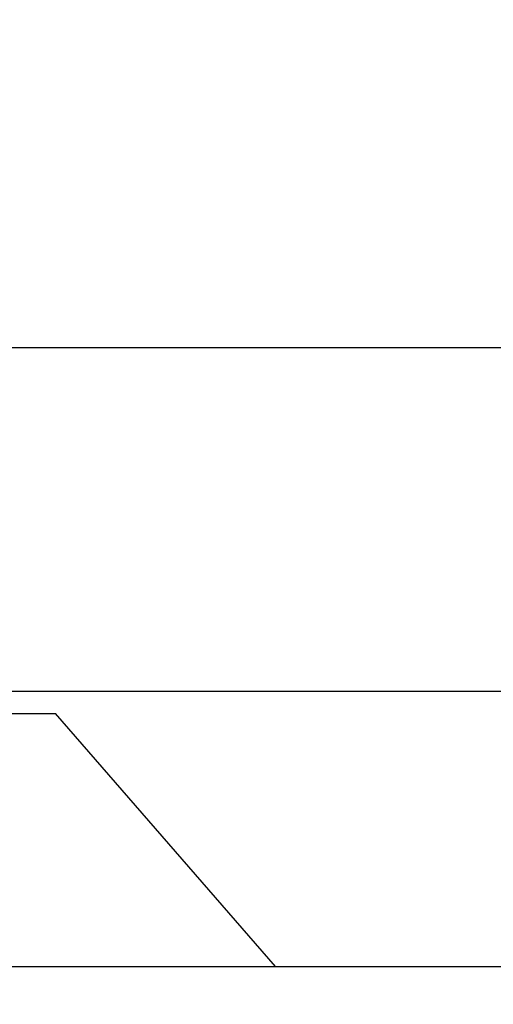
# Model space of a CAD drawing. Units: inches. Extents: x 0 to 108, y 0 to 43.
# Drawn here: x 7 to 7, y 19 to 19 of the extents above; entities that cross this region are included whole.
import ezdxf

# ---------------------------------------------------------------- set-up
doc = ezdxf.new("R2010")
doc.units = ezdxf.units.IN
doc.header["$LTSCALE"] = 0.5
doc.header["$MEASUREMENT"] = 0
doc.layers.add('Arcadia-Dim', color=4, linetype='Continuous')
doc.layers.add('Arcadia-Profile', color=6, linetype='Continuous')
doc.styles.get("Standard").update_dxf_attribs({"font": 'ARIALN.TTF'})
doc.dimstyles.new('Arcadia-2', dxfattribs={"dimscale": 2, "dimtxt": 0.0938, "dimasz": 0.0938, "dimexe": 0.0546, "dimexo": 0.0469, "dimgap": 0.0469, "dimtad": 0, "dimtih": 1, "dimdec": 4, "dimzin": 3, "dimdsep": 46, "dimlunit": 4, "dimtxsty": 'Standard', "dimblk": 'ARCHTICK', "dimcen": 0.0469, "dimdle": 0.0546, "dimclrd": 256, "dimclre": 256, "dimclrt": 256, "dimadec": 0, "dimazin": 0, "dimtfac": 0.75, "dimtdec": 4, "dimtix": 1, "dimtmove": 2, "dimatfit": 3, "dimfxl": 1, "dimtolj": 1, "dimtzin": 3, "dimlwd": -3, "dimlwe": -3, "dimarcsym": 0})

# ---------------------------------------------------------------- blocks, each defined once
blk = doc.blocks.new('_ArchTick')
at = {"color": 0, "linetype": 'ByBlock', "lineweight": -3, "const_width": 0.15}
blk.add_lwpolyline([(-0.5, -0.5), (0.5, 0.5)], dxfattribs=at)
blk = doc.blocks.new('*D14')
at = {"layer": 'Arcadia-Dim', "lineweight": -3, "transparency": 16777216}
for p, q in [((2.84482, 19.02951), (2.84482, 18.50411)), ((7.59822, 19.0189), (7.59822, 18.50411)), ((2.73562, 18.61331), (4.99218, 18.61331)), ((7.70742, 18.61331), (5.45085, 18.61331))]:
    blk.add_line(p, q, dxfattribs=at)
at = {"layer": 'Defpoints', "color": 0, "lineweight": -3, "transparency": 16777216}
for p in [(2.84482, 19.12331), (7.59822, 19.1127), (7.59822, 18.61331)]:
    blk.add_point(p, dxfattribs=at)
at = {"layer": 'Arcadia-Dim', "lineweight": -3, "transparency": 16777216, "xscale": 0.1876, "yscale": 0.1876, "zscale": 0.1876, "rotation": 180}
blk.add_blockref('_ArchTick', (2.84482, 18.61331), dxfattribs=at)
at = {"layer": 'Arcadia-Dim', "lineweight": -3, "transparency": 16777216, "xscale": 0.1876, "yscale": 0.1876, "zscale": 0.1876}
blk.add_blockref('_ArchTick', (7.59822, 18.61331), dxfattribs=at)
at = {"layer": 'Arcadia-Dim', "transparency": 16777216, "insert": (5.22152, 18.61331), "char_height": 0.1876, "attachment_point": 5}
blk.add_mtext('\\A1;4{\\H0.75x;\\S3/4;}"', dxfattribs=at)
blk = doc.blocks.new('Clip OPG1999-6')
at = {"layer": 'Arcadia-Profile'}
for points in [[(-1.375, -1.25), (1.375, -1.25), (1.375, 0), (-1.375, 0)], [(1.375, 0), (-1.375, 0), (-1.375, -0.125), (1.375, -0.125)]]:
    blk.add_lwpolyline(points, close=True, dxfattribs=at)
blk = doc.blocks.new('*U103')
at = {"layer": 'Arcadia-Profile'}
for p, q in [((0, 0.206), (0, -0.206)), ((0.092, 0.12603), (0.092, -0.12603)), ((0, -0.206), (0.092, -0.12603))]:
    blk.add_line(p, q, dxfattribs=at)

msp = doc.modelspace()

# ---------------------------------------------------------------- linework, layer by layer
at = {"layer": 'Arcadia-Profile'}
msp.add_lwpolyline([(3.97822, 19.1127), (7.59822, 19.1127), (7.59822, 21.3387, 0.668179), (7.58115, 21.34577), (7.51808, 21.2827), (7.42822, 21.2827, 0.414214), (7.40322, 21.2577, 0.414214), (7.42822, 21.2327), (7.49822, 21.2327), (7.49822, 19.2127), (4.24122, 19.2127, -0.414214)], format="xyb", dxfattribs=at)

# ---------------------------------------------------------------- block references
at = {"layer": 'Arcadia-Profile', "lineweight": -3, "xscale": -1, "rotation": 180}
msp.add_blockref('Clip OPG1999-6', (5.79072, 19.2127), dxfattribs=at)
at = {"layer": 'Arcadia-Profile', "lineweight": -3, "rotation": 89.99999999999999}
msp.add_blockref('*U103', (6.54072, 19.1127), dxfattribs=at)

# ---------------------------------------------------------------- dimensions: what is measured, and where the dimension line sits
at = {"layer": 'Arcadia-Dim'}
dim = msp.add_linear_dim(base=(7.59822, 18.61331), p1=(2.84482, 19.12331), p2=(7.59822, 19.1127), dimstyle='Arcadia-2', dxfattribs=at)
dim.commit()
dim.dimension.update_dxf_attribs({"geometry": '*D14', "text_midpoint": (5.22152, 18.61331)})

doc.saveas('drawing.dxf')
